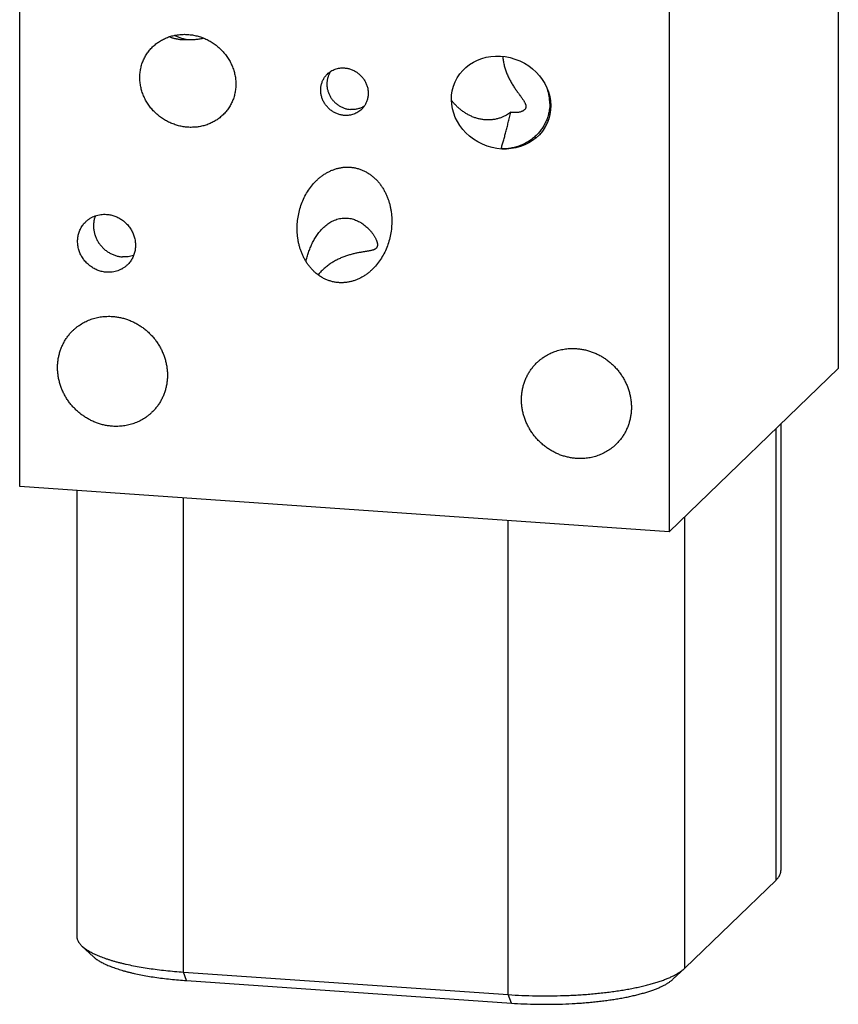
# Model space of a CAD drawing. Units: inches. Extents: x 0.3 to 21.7, y 0.3 to 16.7.
# Drawn here: x 9.9 to 12.1, y 5.8 to 8.4 of the extents above; entities that cross this region are included whole.
import ezdxf

# ---------------------------------------------------------------- set-up
doc = ezdxf.new("R2010")
doc.units = ezdxf.units.IN
doc.header["$LTSCALE"] = 1.21
doc.header["$MEASUREMENT"] = 0
doc.layers.get('0').update_dxf_attribs({"linetype": 'CONTINUOUS'})

msp = doc.modelspace()

# ---------------------------------------------------------------- linework, layer by layer
at = {"color": 7, "linetype": 'CONTINUOUS'}
for p, q in [((12.0652, 9.6398), (12.0652, 7.4664)), ((9.9348, 7.1586), (9.9348, 9.332)), ((11.6252, 9.2148), (11.6252, 7.0414)), ((10.3724, 8.322), (10.3721, 8.3217)), ((11.6252, 7.0414), (12.0652, 7.4664)), ((11.9031, 6.1346), (11.9031, 7.3099)), ((11.9159, 7.3222), (11.9159, 6.1597)), ((11.6252, 7.0414), (9.9348, 7.1586)), ((10.0831, 7.1484), (10.0831, 5.9888)), ((10.3611, 5.8951), (10.3611, 7.1291)), ((11.6655, 5.9051), (11.6655, 7.0804)), ((11.2063, 5.8364), (11.2063, 7.0705)), ((11.6655, 5.9051), (11.9031, 6.1346)), ((10.0968, 5.9628), (10.1267, 5.935)), ((10.3611, 5.8951), (11.2063, 5.8364)), ((10.3691, 5.8729), (10.3611, 5.8951)), ((11.6646, 5.9042), (11.6347, 5.8764)), ((11.6646, 5.9042), (11.6655, 5.9051)), ((10.3691, 5.8729), (11.2143, 5.8142)), ((11.2143, 5.8142), (11.2063, 5.8364))]:
    msp.add_line(p, q, dxfattribs=at)
for centre, radius, start, end in [((11.1951, 8.155), 0.1194, 19.0196, 21.1065), ((11.1977, 8.1557), 0.1167, 0.0536, 19.0809), ((10.7493, 7.3851), 0.3281, 96.4425, 96.8445), ((10.7905, 7.6096), 0.128, 127.548, 128.3087)]:
    msp.add_arc(centre, radius, start, end, dxfattribs=at)
msp.add_ellipse((11.1876, 8.1584), major_axis=(0.1198, -0.0537), ratio=0.905433, dxfattribs=at)
for points, knots in [([(10.2474, 8.2236), (10.2474, 8.2276), (10.2478, 8.2356), (10.2497, 8.2474), (10.2527, 8.2589), (10.257, 8.2699), (10.2624, 8.2804), (10.2688, 8.2901), (10.2763, 8.2992), (10.2846, 8.3073), (10.2938, 8.3146), (10.3037, 8.3208), (10.3142, 8.3261), (10.3252, 8.3303), (10.3366, 8.3333), (10.3484, 8.3353), (10.3604, 8.3362), (10.3724, 8.3359), (10.3845, 8.3345), (10.3964, 8.332), (10.4082, 8.3284), (10.4196, 8.3237), (10.4306, 8.318), (10.4411, 8.3113), (10.451, 8.3036), (10.4601, 8.2951), (10.4685, 8.2858), (10.4759, 8.2758), (10.4824, 8.2652), (10.4877, 8.254), (10.492, 8.2424), (10.4951, 8.2305), (10.497, 8.2184), (10.4974, 8.2103), (10.4974, 8.2063)], [0, 0, 0, 0, 0.031108, 0.061997, 0.092684, 0.12319, 0.153549, 0.183798, 0.21398, 0.244137, 0.274313, 0.30455, 0.334885, 0.36535, 0.395974, 0.426777, 0.457772, 0.488968, 0.520365, 0.551958, 0.583733, 0.615674, 0.647755, 0.679949, 0.712222, 0.744537, 0.776856, 0.809137, 0.841341, 0.873428, 0.905364, 0.937118, 0.968668, 1, 1, 1, 1]), ([(10.3721, 8.3217), (10.3691, 8.3222), (10.3647, 8.323), (10.3589, 8.3245), (10.353, 8.3263), (10.3458, 8.3291), (10.3401, 8.3317), (10.3374, 8.3332)], [0, 0, 0, 0, 0.24463, 0.368267, 0.492796, 0.744549, 1, 1, 1, 1]), ([(10.3721, 8.3217), (10.3721, 8.3217), (10.3721, 8.3217), (10.372, 8.3217), (10.372, 8.3216), (10.3719, 8.3216), (10.3718, 8.3216), (10.3716, 8.3216), (10.3714, 8.3215), (10.3713, 8.3215), (10.3711, 8.3215), (10.3709, 8.3215), (10.3706, 8.3214), (10.3702, 8.3214), (10.3698, 8.3214), (10.3694, 8.3214), (10.3691, 8.3213), (10.3685, 8.3213), (10.3679, 8.3213), (10.3671, 8.3213), (10.3664, 8.3213), (10.3656, 8.3213), (10.3648, 8.3213), (10.364, 8.3213), (10.363, 8.3213), (10.3617, 8.3213), (10.3602, 8.3214), (10.3586, 8.3215), (10.357, 8.3216), (10.3555, 8.3218), (10.3534, 8.322), (10.3508, 8.3223), (10.3477, 8.3228), (10.3447, 8.3234), (10.3416, 8.324), (10.3386, 8.3247), (10.3355, 8.3255), (10.3325, 8.3264), (10.3286, 8.3276), (10.3256, 8.3287), (10.3237, 8.3295)], [0, 0, 0, 0, 0.000831, 0.001875, 0.003091, 0.004441, 0.007418, 0.010642, 0.014023, 0.017511, 0.021076, 0.024698, 0.032065, 0.039546, 0.047105, 0.054722, 0.062382, 0.070075, 0.085538, 0.101075, 0.116666, 0.132295, 0.147956, 0.163641, 0.179345, 0.210798, 0.242295, 0.273824, 0.305376, 0.336945, 0.368526, 0.43171, 0.49491, 0.558111, 0.621306, 0.684486, 0.747646, 0.810782, 0.87389, 1, 1, 1, 1]), ([(10.4137, 8.3259), (10.4104, 8.325), (10.4036, 8.3235), (10.3933, 8.3221), (10.3829, 8.3215), (10.3759, 8.3217), (10.3724, 8.322)], [0, 0, 0, 0, 0.247979, 0.497263, 0.747922, 1, 1, 1, 1]), ([(11.192, 8.2787), (11.1922, 8.2751), (11.193, 8.2678), (11.1951, 8.2569), (11.198, 8.2462), (11.2018, 8.2356), (11.2054, 8.227), (11.2087, 8.2204), (11.2121, 8.2138), (11.2166, 8.206), (11.2214, 8.1985), (11.2253, 8.1927), (11.2282, 8.1886), (11.2311, 8.1847), (11.2338, 8.1809), (11.2365, 8.1773), (11.239, 8.1739), (11.2413, 8.1707), (11.2435, 8.1676), (11.2455, 8.1646), (11.2472, 8.1619), (11.2487, 8.1593), (11.2499, 8.1568), (11.2509, 8.1544), (11.2516, 8.1522), (11.2521, 8.1501), (11.2522, 8.1487), (11.2522, 8.148)], [0, 0, 0, 0, 0.075027, 0.150717, 0.226951, 0.303533, 0.380144, 0.418319, 0.456301, 0.531284, 0.604176, 0.639495, 0.673864, 0.707131, 0.73915, 0.769785, 0.798916, 0.826443, 0.852291, 0.876412, 0.898788, 0.919435, 0.938404, 0.955785, 0.971713, 0.986372, 1, 1, 1, 1]), ([(10.78, 8.1249), (10.7785, 8.125), (10.7755, 8.1253), (10.771, 8.1261), (10.7665, 8.1272), (10.7622, 8.1287), (10.7579, 8.1304), (10.7537, 8.1325), (10.7497, 8.1349), (10.7458, 8.1375), (10.7422, 8.1404), (10.7387, 8.1435), (10.7354, 8.1469), (10.7314, 8.1516), (10.727, 8.1581), (10.7236, 8.165), (10.7214, 8.1708), (10.7201, 8.1752), (10.7192, 8.1797), (10.7185, 8.1842), (10.7182, 8.1888), (10.7182, 8.1933), (10.7185, 8.1978), (10.7192, 8.2022), (10.7202, 8.2065), (10.7215, 8.2108), (10.7231, 8.2149), (10.725, 8.2188), (10.7272, 8.2226), (10.7297, 8.2262), (10.7325, 8.2296), (10.7345, 8.2317), (10.7355, 8.2327)], [0, 0, 0, 0, 0.031146, 0.062448, 0.093895, 0.12548, 0.157191, 0.189012, 0.220926, 0.252915, 0.284959, 0.317035, 0.349123, 0.381201, 0.445198, 0.508898, 0.54061, 0.572198, 0.603648, 0.634951, 0.666101, 0.697094, 0.727931, 0.758615, 0.789152, 0.819553, 0.84983, 0.88, 0.910081, 0.940093, 0.970058, 1, 1, 1, 1]), ([(10.7444, 8.2397), (10.7436, 8.2386), (10.7422, 8.2363), (10.7402, 8.2328), (10.7386, 8.2291), (10.7372, 8.2253), (10.736, 8.2213), (10.7352, 8.2173), (10.7346, 8.2133), (10.7342, 8.2091), (10.7342, 8.205), (10.7344, 8.2008), (10.735, 8.1966), (10.7358, 8.1925), (10.7368, 8.1884), (10.7386, 8.183), (10.7415, 8.1765), (10.7459, 8.1692), (10.7513, 8.1624), (10.7574, 8.1564), (10.7643, 8.1512), (10.7717, 8.1469), (10.7795, 8.1436), (10.7877, 8.1413), (10.7933, 8.1406), (10.7961, 8.1404)], [0, 0, 0, 0, 0.029944, 0.059961, 0.090066, 0.120275, 0.1506, 0.181052, 0.211639, 0.242366, 0.273237, 0.304251, 0.335407, 0.3667, 0.398122, 0.429665, 0.493032, 0.556721, 0.620599, 0.68452, 0.748335, 0.811904, 0.875099, 0.93782, 1, 1, 1, 1]), ([(10.7355, 8.2327), (10.737, 8.2341), (10.74, 8.2367), (10.7449, 8.2402), (10.7502, 8.2431), (10.7558, 8.2454), (10.7617, 8.2471), (10.7677, 8.2482), (10.7738, 8.2487), (10.7779, 8.2487), (10.78, 8.2485)], [0, 0, 0, 0, 0.123317, 0.246817, 0.370675, 0.49505, 0.620077, 0.745867, 0.872493, 1, 1, 1, 1]), ([(10.78, 8.2485), (10.7815, 8.2484), (10.7845, 8.2481), (10.789, 8.2473), (10.7935, 8.2462), (10.7978, 8.2447), (10.8021, 8.243), (10.8063, 8.2409), (10.8103, 8.2385), (10.8142, 8.2359), (10.8178, 8.233), (10.8213, 8.2299), (10.8246, 8.2265), (10.8286, 8.2218), (10.833, 8.2153), (10.8364, 8.2084), (10.8386, 8.2026), (10.8399, 8.1982), (10.8409, 8.1937), (10.8415, 8.1892), (10.8418, 8.1846), (10.8418, 8.1801), (10.8415, 8.1756), (10.8408, 8.1712), (10.8399, 8.1669), (10.8386, 8.1626), (10.8369, 8.1585), (10.835, 8.1546), (10.8328, 8.1508), (10.8303, 8.1472), (10.8275, 8.1438), (10.8255, 8.1417), (10.8245, 8.1407)], [0, 0, 0, 0, 0.031146, 0.062448, 0.093895, 0.12548, 0.157191, 0.189012, 0.220926, 0.252915, 0.284959, 0.317035, 0.349123, 0.381201, 0.445198, 0.508898, 0.54061, 0.572198, 0.603648, 0.634951, 0.666101, 0.697094, 0.727931, 0.758615, 0.789152, 0.819553, 0.84983, 0.88, 0.910081, 0.940093, 0.970058, 1, 1, 1, 1]), ([(10.4974, 8.2063), (10.4974, 8.2023), (10.497, 8.1943), (10.4951, 8.1825), (10.492, 8.171), (10.4878, 8.16), (10.4824, 8.1496), (10.4759, 8.1398), (10.4685, 8.1308), (10.4601, 8.1226), (10.451, 8.1154), (10.4411, 8.1091), (10.4306, 8.1039), (10.4196, 8.0997), (10.4081, 8.0966), (10.3964, 8.0946), (10.3844, 8.0938), (10.3723, 8.094), (10.3603, 8.0954), (10.3483, 8.098), (10.3366, 8.1016), (10.3252, 8.1063), (10.3141, 8.112), (10.3036, 8.1187), (10.2938, 8.1263), (10.2846, 8.1348), (10.2763, 8.1441), (10.2689, 8.1541), (10.2624, 8.1648), (10.257, 8.176), (10.2528, 8.1876), (10.2497, 8.1994), (10.2478, 8.2115), (10.2474, 8.2196), (10.2474, 8.2236)], [0, 0, 0, 0, 0.031108, 0.061997, 0.092684, 0.12319, 0.153549, 0.183798, 0.21398, 0.244137, 0.274313, 0.30455, 0.334885, 0.36535, 0.395974, 0.426777, 0.457772, 0.488968, 0.520365, 0.551958, 0.583733, 0.615674, 0.647755, 0.679949, 0.712222, 0.744537, 0.776856, 0.809137, 0.841341, 0.873428, 0.905364, 0.937118, 0.968668, 1, 1, 1, 1]), ([(11.189, 8.1198), (11.1861, 8.1187), (11.1803, 8.1167), (11.1712, 8.1146), (11.1618, 8.1133), (11.1523, 8.113), (11.1427, 8.1136), (11.1332, 8.1151), (11.1239, 8.1175), (11.1149, 8.1206), (11.1062, 8.1245), (11.098, 8.1289), (11.0902, 8.134), (11.0829, 8.1394), (11.076, 8.1452), (11.0697, 8.1514), (11.0638, 8.1577), (11.0601, 8.1621), (11.0584, 8.1644)], [0, 0, 0, 0, 0.061903, 0.12484, 0.188653, 0.253124, 0.317995, 0.382992, 0.447856, 0.51236, 0.57632, 0.639598, 0.702089, 0.763713, 0.824401, 0.88408, 0.942658, 1, 1, 1, 1]), ([(11.3144, 8.1559), (11.3144, 8.152), (11.314, 8.1442), (11.3122, 8.1328), (11.3093, 8.1215), (11.3053, 8.1106), (11.3002, 8.1002), (11.294, 8.0903), (11.2869, 8.0811), (11.2816, 8.0754), (11.2788, 8.0727)], [0, 0, 0, 0, 0.124984, 0.249791, 0.374516, 0.499248, 0.62408, 0.7491, 0.874384, 1, 1, 1, 1]), ([(10.8245, 8.1407), (10.823, 8.1393), (10.82, 8.1367), (10.8151, 8.1332), (10.8098, 8.1303), (10.8042, 8.128), (10.7983, 8.1263), (10.7923, 8.1252), (10.7862, 8.1247), (10.7821, 8.1247), (10.78, 8.1249)], [0, 0, 0, 0, 0.123317, 0.246817, 0.370675, 0.49505, 0.620077, 0.745867, 0.872493, 1, 1, 1, 1]), ([(10.8318, 8.1493), (10.8305, 8.1485), (10.8278, 8.1469), (10.8237, 8.1449), (10.8193, 8.1432), (10.8148, 8.1419), (10.8102, 8.141), (10.8055, 8.1404), (10.8008, 8.1402), (10.7976, 8.1403), (10.7961, 8.1404)], [0, 0, 0, 0, 0.123268, 0.246888, 0.370946, 0.49552, 0.620672, 0.746447, 0.872889, 1, 1, 1, 1]), ([(11.1876, 8.0377), (11.1887, 8.0412), (11.1908, 8.0482), (11.1933, 8.0572), (11.1954, 8.0646), (11.1975, 8.0722), (11.2001, 8.082), (11.2032, 8.0941), (11.2058, 8.1045), (11.2079, 8.113), (11.2099, 8.1219), (11.2115, 8.1286), (11.2125, 8.1331)], [0, 0, 0, 0, 0.110345, 0.224713, 0.283401, 0.343098, 0.465571, 0.592246, 0.723358, 0.790671, 0.859198, 1, 1, 1, 1]), ([(11.2125, 8.1331), (11.2107, 8.1318), (11.2071, 8.1292), (11.2014, 8.1257), (11.1953, 8.1225), (11.1911, 8.1207), (11.189, 8.1198)], [0, 0, 0, 0, 0.244154, 0.492234, 0.744204, 1, 1, 1, 1]), ([(11.2522, 8.148), (11.2522, 8.1477), (11.2522, 8.147), (11.252, 8.146), (11.2518, 8.145), (11.2515, 8.1441), (11.2512, 8.1432), (11.2507, 8.1423), (11.2502, 8.1415), (11.2493, 8.1403), (11.248, 8.139), (11.2462, 8.1376), (11.244, 8.1363), (11.2416, 8.1352), (11.2388, 8.1342), (11.2358, 8.1334), (11.2325, 8.1328), (11.2289, 8.1323), (11.2251, 8.1321), (11.221, 8.1322), (11.2168, 8.1325), (11.2139, 8.1329), (11.2125, 8.1331)], [0, 0, 0, 0, 0.021836, 0.04316, 0.064142, 0.084956, 0.105776, 0.12677, 0.148098, 0.169907, 0.21545, 0.264304, 0.317095, 0.374245, 0.436015, 0.502543, 0.573873, 0.649984, 0.730796, 0.816181, 0.905985, 1, 1, 1, 1]), ([(11.2788, 8.0727), (11.2773, 8.0713), (11.2743, 8.0685), (11.2695, 8.0645), (11.2645, 8.0608), (11.2576, 8.0562), (11.2486, 8.0511), (11.239, 8.0469), (11.2311, 8.0441), (11.2251, 8.0423), (11.219, 8.0408), (11.2128, 8.0395), (11.2066, 8.0386), (11.1982, 8.0378), (11.1918, 8.0376), (11.1876, 8.0377)], [0, 0, 0, 0, 0.061684, 0.123474, 0.185374, 0.247388, 0.371724, 0.496528, 0.55912, 0.621822, 0.68463, 0.747538, 0.81054, 0.873628, 1, 1, 1, 1]), ([(10.6585, 7.8061), (10.6576, 7.8122), (10.6566, 7.8242), (10.6569, 7.8424), (10.659, 7.8603), (10.6627, 7.8778), (10.668, 7.8947), (10.675, 7.911), (10.6835, 7.9265), (10.6936, 7.9409), (10.7033, 7.9518), (10.7118, 7.9599), (10.7186, 7.9655), (10.7256, 7.9706), (10.7331, 7.9753), (10.7409, 7.9794), (10.749, 7.983), (10.7573, 7.9859), (10.7659, 7.9882), (10.7748, 7.9897), (10.7837, 7.9905), (10.7928, 7.9904), (10.8018, 7.9896), (10.8109, 7.9879), (10.8168, 7.9862), (10.8197, 7.9852)], [0, 0, 0, 0, 0.063922, 0.127404, 0.190466, 0.253135, 0.315446, 0.37744, 0.43917, 0.500698, 0.562104, 0.592806, 0.623519, 0.654259, 0.685046, 0.715899, 0.746841, 0.777895, 0.809084, 0.84043, 0.871952, 0.903666, 0.93558, 0.967694, 1, 1, 1, 1]), ([(10.8197, 7.9852), (10.8225, 7.9842), (10.8268, 7.9826), (10.8322, 7.98), (10.8376, 7.9772), (10.8441, 7.9733), (10.8503, 7.9688), (10.855, 7.9649), (10.8596, 7.9608), (10.865, 7.9554), (10.871, 7.9484), (10.8764, 7.9411), (10.8813, 7.9333), (10.8857, 7.9253), (10.8896, 7.9171), (10.893, 7.9087), (10.8959, 7.9001), (10.8983, 7.8914), (10.9002, 7.8826), (10.9011, 7.8767), (10.9016, 7.8737)], [0, 0, 0, 0, 0.062195, 0.093409, 0.124686, 0.187387, 0.250251, 0.281732, 0.313229, 0.376235, 0.439228, 0.502158, 0.564987, 0.627682, 0.690217, 0.752574, 0.814738, 0.876701, 0.938456, 1, 1, 1, 1]), ([(10.9016, 7.8737), (10.9024, 7.8677), (10.9034, 7.8556), (10.9031, 7.8375), (10.9011, 7.8196), (10.8973, 7.8021), (10.892, 7.7851), (10.885, 7.7688), (10.8765, 7.7534), (10.8664, 7.739), (10.8567, 7.728), (10.8482, 7.72), (10.8415, 7.7144), (10.8344, 7.7092), (10.8269, 7.7046), (10.8191, 7.7004), (10.8111, 7.6969), (10.8027, 7.6939), (10.7941, 7.6917), (10.7853, 7.6902), (10.7763, 7.6894), (10.7672, 7.6894), (10.7582, 7.6903), (10.7492, 7.692), (10.7433, 7.6937), (10.7403, 7.6947)], [0, 0, 0, 0, 0.063922, 0.127404, 0.190466, 0.253135, 0.315446, 0.37744, 0.43917, 0.500698, 0.562104, 0.592806, 0.623519, 0.654259, 0.685046, 0.715899, 0.746841, 0.777895, 0.809084, 0.84043, 0.871952, 0.903666, 0.93558, 0.967694, 1, 1, 1, 1]), ([(10.1608, 7.7167), (10.159, 7.7169), (10.1553, 7.7173), (10.1498, 7.7182), (10.1444, 7.7196), (10.1391, 7.7214), (10.1339, 7.7235), (10.1288, 7.726), (10.1239, 7.7289), (10.1192, 7.7321), (10.1147, 7.7356), (10.1091, 7.7407), (10.1027, 7.7478), (10.0974, 7.7556), (10.0938, 7.7623), (10.0914, 7.7674), (10.0895, 7.7727), (10.0879, 7.7781), (10.0867, 7.7835), (10.0859, 7.7891), (10.0855, 7.7946), (10.0855, 7.8001), (10.0859, 7.8056), (10.0867, 7.811), (10.0879, 7.8162), (10.0895, 7.8214), (10.0915, 7.8264), (10.0938, 7.8313), (10.0965, 7.8359), (10.0996, 7.8403), (10.1029, 7.8444), (10.1054, 7.8469), (10.1067, 7.8482)], [0, 0, 0, 0, 0.031147, 0.062448, 0.093895, 0.12548, 0.157191, 0.189011, 0.220926, 0.252915, 0.284958, 0.317035, 0.381163, 0.44516, 0.477076, 0.508898, 0.540611, 0.572198, 0.603648, 0.634951, 0.666101, 0.697094, 0.727931, 0.758615, 0.789152, 0.819553, 0.84983, 0.88, 0.910081, 0.940093, 0.970058, 1, 1, 1, 1]), ([(10.1067, 7.8482), (10.1084, 7.8499), (10.1121, 7.8531), (10.1181, 7.8572), (10.1246, 7.8608), (10.1314, 7.8636), (10.1385, 7.8657), (10.1458, 7.8671), (10.1533, 7.8677), (10.1583, 7.8676), (10.1608, 7.8674)], [0, 0, 0, 0, 0.123317, 0.246817, 0.370675, 0.49505, 0.620077, 0.745867, 0.872493, 1, 1, 1, 1]), ([(10.1318, 7.8636), (10.1312, 7.8622), (10.1302, 7.8594), (10.129, 7.8551), (10.1281, 7.8507), (10.1274, 7.8462), (10.127, 7.8417), (10.1268, 7.8357), (10.1273, 7.828), (10.129, 7.819), (10.1317, 7.8101), (10.1354, 7.8015), (10.1401, 7.7934), (10.1458, 7.7859), (10.1522, 7.779), (10.1594, 7.7729), (10.1672, 7.7676), (10.1755, 7.7633), (10.1842, 7.76), (10.1931, 7.7577), (10.1992, 7.7569), (10.2023, 7.7567)], [0, 0, 0, 0, 0.030101, 0.060308, 0.090628, 0.121069, 0.151635, 0.182328, 0.244073, 0.306316, 0.369014, 0.432099, 0.49548, 0.559053, 0.622703, 0.686309, 0.749754, 0.81293, 0.875742, 0.938115, 1, 1, 1, 1]), ([(10.1608, 7.8674), (10.1627, 7.8673), (10.1664, 7.8669), (10.1718, 7.8659), (10.1773, 7.8645), (10.1826, 7.8628), (10.1878, 7.8606), (10.1929, 7.8581), (10.1978, 7.8553), (10.2025, 7.8521), (10.207, 7.8485), (10.2126, 7.8435), (10.219, 7.8364), (10.2243, 7.8285), (10.2279, 7.8219), (10.2303, 7.8167), (10.2322, 7.8114), (10.2338, 7.8061), (10.235, 7.8006), (10.2358, 7.7951), (10.2362, 7.7896), (10.2362, 7.7841), (10.2358, 7.7786), (10.235, 7.7732), (10.2338, 7.7679), (10.2322, 7.7627), (10.2302, 7.7577), (10.2279, 7.7529), (10.2252, 7.7483), (10.2221, 7.7439), (10.2188, 7.7398), (10.2163, 7.7372), (10.215, 7.736)], [0, 0, 0, 0, 0.031147, 0.062448, 0.093895, 0.12548, 0.157191, 0.189011, 0.220926, 0.252915, 0.284958, 0.317035, 0.381163, 0.44516, 0.477076, 0.508898, 0.540611, 0.572198, 0.603648, 0.634951, 0.666101, 0.697094, 0.727931, 0.758615, 0.789152, 0.819553, 0.84983, 0.88, 0.910081, 0.940093, 0.970058, 1, 1, 1, 1]), ([(10.6799, 7.7447), (10.6804, 7.7467), (10.6813, 7.7507), (10.6829, 7.7567), (10.6846, 7.7627), (10.6865, 7.7685), (10.6886, 7.7743), (10.6916, 7.7819), (10.6957, 7.7912), (10.7014, 7.8021), (10.7068, 7.8108), (10.7116, 7.8175), (10.7168, 7.8241), (10.7225, 7.8304), (10.7287, 7.8363), (10.7337, 7.8405), (10.7391, 7.8443), (10.7448, 7.8479), (10.7509, 7.851), (10.7572, 7.8536), (10.7639, 7.8557), (10.7706, 7.8571), (10.7775, 7.8579), (10.7842, 7.858), (10.7908, 7.8574), (10.7971, 7.8564), (10.8031, 7.8548), (10.8088, 7.8528), (10.8141, 7.8506), (10.8175, 7.8488), (10.8191, 7.8479)], [0, 0, 0, 0, 0.030753, 0.061316, 0.091722, 0.122001, 0.152182, 0.182298, 0.242449, 0.302717, 0.363383, 0.393969, 0.424778, 0.487234, 0.519002, 0.551187, 0.583826, 0.616936, 0.650497, 0.68443, 0.718582, 0.752723, 0.786571, 0.819846, 0.852319, 0.883844, 0.914359, 0.943863, 0.972392, 1, 1, 1, 1]), ([(10.8191, 7.8479), (10.8212, 7.8468), (10.8252, 7.8444), (10.8308, 7.8405), (10.8359, 7.8363), (10.8391, 7.8334), (10.8406, 7.832)], [0, 0, 0, 0, 0.264989, 0.519551, 0.764396, 1, 1, 1, 1]), ([(10.8406, 7.832), (10.8425, 7.83), (10.8462, 7.8262), (10.8512, 7.8202), (10.8548, 7.8152), (10.8573, 7.8112), (10.859, 7.8083), (10.8606, 7.8054), (10.8619, 7.8027), (10.8631, 7.8), (10.864, 7.7974), (10.8648, 7.7948), (10.8654, 7.7924), (10.8657, 7.7901), (10.8658, 7.7886), (10.8658, 7.7879)], [0, 0, 0, 0, 0.158715, 0.308847, 0.450127, 0.517294, 0.58202, 0.644201, 0.703723, 0.760473, 0.81434, 0.865238, 0.913118, 0.957998, 1, 1, 1, 1]), ([(10.7403, 7.6947), (10.7375, 7.6956), (10.7333, 7.6973), (10.7278, 7.6998), (10.7224, 7.7027), (10.7159, 7.7066), (10.7097, 7.7111), (10.705, 7.715), (10.7004, 7.7191), (10.695, 7.7245), (10.6891, 7.7314), (10.6836, 7.7388), (10.6787, 7.7465), (10.6743, 7.7545), (10.6704, 7.7628), (10.667, 7.7712), (10.6641, 7.7798), (10.6617, 7.7885), (10.6598, 7.7973), (10.6589, 7.8032), (10.6585, 7.8061)], [0, 0, 0, 0, 0.062195, 0.093409, 0.124686, 0.187387, 0.250251, 0.281732, 0.313229, 0.376235, 0.439228, 0.502158, 0.564987, 0.627682, 0.690217, 0.752574, 0.814738, 0.876701, 0.938456, 1, 1, 1, 1]), ([(10.8486, 7.773), (10.8476, 7.7728), (10.8457, 7.7724), (10.8426, 7.7719), (10.8393, 7.7713), (10.8358, 7.7708), (10.8321, 7.7702), (10.8283, 7.7696), (10.8243, 7.7689), (10.8201, 7.7682), (10.8159, 7.7674), (10.8099, 7.7662), (10.8022, 7.7644), (10.7927, 7.7618), (10.783, 7.7587), (10.7733, 7.755), (10.7636, 7.7507), (10.754, 7.7457), (10.7448, 7.7401), (10.7359, 7.7338), (10.7275, 7.7269), (10.7196, 7.7194), (10.7148, 7.7139), (10.7125, 7.7111)], [0, 0, 0, 0, 0.019147, 0.039612, 0.061368, 0.084379, 0.108599, 0.133978, 0.160457, 0.187976, 0.21647, 0.245873, 0.307138, 0.371227, 0.437603, 0.505743, 0.575167, 0.645443, 0.716214, 0.7872, 0.858212, 0.92915, 1, 1, 1, 1]), ([(10.8658, 7.7879), (10.8658, 7.7874), (10.8658, 7.7865), (10.8656, 7.7851), (10.8653, 7.7838), (10.8649, 7.7825), (10.8643, 7.7814), (10.8636, 7.7803), (10.8627, 7.7793), (10.8617, 7.7783), (10.8606, 7.7775), (10.8593, 7.7767), (10.8579, 7.7759), (10.8563, 7.7752), (10.8546, 7.7746), (10.8527, 7.7741), (10.8507, 7.7735), (10.8493, 7.7732), (10.8486, 7.773)], [0, 0, 0, 0, 0.057738, 0.113137, 0.166632, 0.218782, 0.270267, 0.321867, 0.374412, 0.428736, 0.485621, 0.545763, 0.609748, 0.678041, 0.750999, 0.828881, 0.911858, 1, 1, 1, 1]), ([(10.2313, 7.7605), (10.229, 7.7597), (10.2243, 7.7584), (10.2171, 7.7571), (10.2097, 7.7565), (10.2047, 7.7566), (10.2023, 7.7567)], [0, 0, 0, 0, 0.247629, 0.496755, 0.747516, 1, 1, 1, 1]), ([(10.215, 7.736), (10.2133, 7.7343), (10.2096, 7.7311), (10.2036, 7.7269), (10.1971, 7.7234), (10.1903, 7.7206), (10.1832, 7.7184), (10.1759, 7.7171), (10.1684, 7.7165), (10.1634, 7.7166), (10.1608, 7.7167)], [0, 0, 0, 0, 0.123317, 0.246817, 0.370675, 0.49505, 0.620077, 0.745867, 0.872493, 1, 1, 1, 1]), ([(10.0735, 7.5652), (10.0751, 7.5668), (10.0785, 7.5699), (10.0839, 7.5743), (10.0895, 7.5784), (10.0953, 7.5822), (10.1013, 7.5857), (10.1075, 7.5889), (10.1139, 7.5917), (10.1204, 7.5943), (10.1271, 7.5964), (10.1339, 7.5983), (10.1408, 7.5997), (10.1501, 7.6012), (10.162, 7.6022), (10.1715, 7.602), (10.1763, 7.6017)], [0, 0, 0, 0, 0.061653, 0.123329, 0.185052, 0.246842, 0.308721, 0.370711, 0.43283, 0.495097, 0.557527, 0.620135, 0.682933, 0.745933, 0.872526, 1, 1, 1, 1]), ([(10.1763, 7.6017), (10.1798, 7.6014), (10.1868, 7.6007), (10.1972, 7.5988), (10.2074, 7.5962), (10.2176, 7.5929), (10.2275, 7.5888), (10.2371, 7.584), (10.2464, 7.5786), (10.2553, 7.5726), (10.2638, 7.5659), (10.2718, 7.5586), (10.2793, 7.5509), (10.2863, 7.5426), (10.2927, 7.5339), (10.2985, 7.5248), (10.3036, 7.5153), (10.308, 7.5055), (10.3117, 7.4955), (10.3147, 7.4853), (10.317, 7.4749), (10.3185, 7.4645), (10.3193, 7.454), (10.3193, 7.4435), (10.3185, 7.4331), (10.317, 7.4229), (10.3147, 7.4129), (10.3117, 7.4031), (10.3086, 7.3951), (10.3057, 7.389), (10.3026, 7.3829), (10.2984, 7.3756), (10.2936, 7.3687), (10.2894, 7.3634), (10.285, 7.3583), (10.2815, 7.3546), (10.2791, 7.3523)], [0, 0, 0, 0, 0.031145, 0.062442, 0.093887, 0.12547, 0.157177, 0.188995, 0.220907, 0.252893, 0.284934, 0.317008, 0.349093, 0.381168, 0.413209, 0.445197, 0.47711, 0.508929, 0.540639, 0.572223, 0.603671, 0.634971, 0.666118, 0.697109, 0.727943, 0.758624, 0.789159, 0.819557, 0.849832, 0.864931, 0.880005, 0.910083, 0.940093, 0.955081, 0.970061, 1, 1, 1, 1]), ([(10.1763, 7.3158), (10.1728, 7.316), (10.1658, 7.3168), (10.1554, 7.3186), (10.1452, 7.3212), (10.135, 7.3246), (10.1251, 7.3286), (10.1155, 7.3334), (10.1062, 7.3388), (10.0973, 7.3449), (10.0888, 7.3516), (10.0808, 7.3588), (10.0733, 7.3666), (10.0663, 7.3749), (10.0599, 7.3836), (10.0541, 7.3927), (10.049, 7.4022), (10.0446, 7.4119), (10.0409, 7.422), (10.0379, 7.4322), (10.0356, 7.4425), (10.0341, 7.453), (10.0333, 7.4635), (10.0333, 7.4739), (10.0341, 7.4843), (10.0356, 7.4945), (10.0379, 7.5046), (10.0409, 7.5144), (10.044, 7.5223), (10.0469, 7.5285), (10.05, 7.5345), (10.0542, 7.5418), (10.059, 7.5488), (10.0632, 7.5541), (10.0676, 7.5592), (10.0711, 7.5628), (10.0735, 7.5652)], [0, 0, 0, 0, 0.031145, 0.062442, 0.093887, 0.12547, 0.157177, 0.188995, 0.220907, 0.252893, 0.284934, 0.317008, 0.349093, 0.381168, 0.413209, 0.445197, 0.47711, 0.508929, 0.540639, 0.572223, 0.603671, 0.634971, 0.666118, 0.697109, 0.727943, 0.758624, 0.789159, 0.819557, 0.849832, 0.864931, 0.880005, 0.910083, 0.940093, 0.955081, 0.970061, 1, 1, 1, 1]), ([(11.2809, 7.4814), (11.2825, 7.483), (11.286, 7.4862), (11.2913, 7.4906), (11.2969, 7.4947), (11.3027, 7.4985), (11.3087, 7.502), (11.3149, 7.5052), (11.3213, 7.508), (11.3278, 7.5105), (11.3345, 7.5127), (11.3413, 7.5145), (11.3482, 7.516), (11.3576, 7.5175), (11.3694, 7.5185), (11.3789, 7.5183), (11.3837, 7.5179)], [0, 0, 0, 0, 0.061653, 0.123329, 0.185052, 0.246842, 0.308721, 0.370711, 0.43283, 0.495097, 0.557527, 0.620135, 0.682933, 0.745933, 0.872526, 1, 1, 1, 1]), ([(11.3837, 7.5179), (11.3872, 7.5177), (11.3942, 7.517), (11.4046, 7.5151), (11.4149, 7.5125), (11.425, 7.5091), (11.4349, 7.5051), (11.4445, 7.5003), (11.4538, 7.4949), (11.4627, 7.4888), (11.4712, 7.4821), (11.4792, 7.4749), (11.4867, 7.4671), (11.4937, 7.4589), (11.5001, 7.4501), (11.5059, 7.441), (11.511, 7.4315), (11.5154, 7.4218), (11.5191, 7.4117), (11.5222, 7.4015), (11.5244, 7.3912), (11.5259, 7.3807), (11.5267, 7.3702), (11.5267, 7.3598), (11.5259, 7.3494), (11.5244, 7.3392), (11.5221, 7.3291), (11.5191, 7.3193), (11.516, 7.3114), (11.5131, 7.3052), (11.5101, 7.2992), (11.5058, 7.2919), (11.501, 7.285), (11.4968, 7.2797), (11.4924, 7.2745), (11.4889, 7.2709), (11.4865, 7.2685)], [0, 0, 0, 0, 0.031145, 0.062442, 0.093887, 0.12547, 0.157177, 0.188995, 0.220907, 0.252893, 0.284934, 0.317008, 0.349093, 0.381168, 0.413209, 0.445197, 0.47711, 0.508929, 0.540639, 0.572223, 0.603671, 0.634971, 0.666118, 0.697109, 0.727943, 0.758624, 0.789159, 0.819557, 0.849832, 0.864931, 0.880005, 0.910083, 0.940093, 0.955081, 0.970061, 1, 1, 1, 1]), ([(11.3837, 7.232), (11.3802, 7.2323), (11.3732, 7.233), (11.3628, 7.2349), (11.3526, 7.2375), (11.3424, 7.2408), (11.3326, 7.2449), (11.3229, 7.2497), (11.3136, 7.2551), (11.3047, 7.2612), (11.2962, 7.2678), (11.2882, 7.2751), (11.2807, 7.2829), (11.2737, 7.2911), (11.2673, 7.2998), (11.2615, 7.309), (11.2564, 7.3184), (11.252, 7.3282), (11.2483, 7.3382), (11.2453, 7.3485), (11.243, 7.3588), (11.2415, 7.3693), (11.2407, 7.3797), (11.2407, 7.3902), (11.2415, 7.4006), (11.243, 7.4108), (11.2453, 7.4209), (11.2483, 7.4307), (11.2514, 7.4386), (11.2543, 7.4448), (11.2574, 7.4508), (11.2616, 7.4581), (11.2664, 7.465), (11.2706, 7.4703), (11.275, 7.4755), (11.2785, 7.4791), (11.2809, 7.4814)], [0, 0, 0, 0, 0.031145, 0.062442, 0.093887, 0.12547, 0.157177, 0.188995, 0.220907, 0.252893, 0.284934, 0.317008, 0.349093, 0.381168, 0.413209, 0.445197, 0.47711, 0.508929, 0.540639, 0.572223, 0.603671, 0.634971, 0.666118, 0.697109, 0.727943, 0.758624, 0.789159, 0.819557, 0.849832, 0.864931, 0.880005, 0.910083, 0.940093, 0.955081, 0.970061, 1, 1, 1, 1]), ([(10.2791, 7.3523), (10.2775, 7.3507), (10.2741, 7.3476), (10.2687, 7.3432), (10.2631, 7.339), (10.2573, 7.3352), (10.2513, 7.3317), (10.2451, 7.3286), (10.2387, 7.3257), (10.2322, 7.3232), (10.2255, 7.321), (10.2187, 7.3192), (10.2118, 7.3177), (10.2025, 7.3162), (10.1906, 7.3153), (10.1811, 7.3154), (10.1763, 7.3158)], [0, 0, 0, 0, 0.061653, 0.123329, 0.185052, 0.246842, 0.308721, 0.370711, 0.43283, 0.495097, 0.557527, 0.620135, 0.682933, 0.745933, 0.872526, 1, 1, 1, 1]), ([(11.4865, 7.2685), (11.4849, 7.2669), (11.4815, 7.2638), (11.4761, 7.2594), (11.4705, 7.2553), (11.4647, 7.2515), (11.4587, 7.248), (11.4525, 7.2448), (11.4461, 7.242), (11.4396, 7.2395), (11.4329, 7.2373), (11.4261, 7.2355), (11.4192, 7.234), (11.4099, 7.2325), (11.398, 7.2315), (11.3885, 7.2317), (11.3837, 7.232)], [0, 0, 0, 0, 0.061653, 0.123329, 0.185052, 0.246842, 0.308721, 0.370711, 0.43283, 0.495097, 0.557527, 0.620135, 0.682933, 0.745933, 0.872526, 1, 1, 1, 1]), ([(11.9031, 6.1346), (11.9042, 6.1356), (11.9061, 6.1376), (11.9087, 6.1407), (11.9106, 6.1433), (11.9119, 6.1454), (11.913, 6.1475), (11.9141, 6.1501), (11.915, 6.1528), (11.9155, 6.1549), (11.9157, 6.1565), (11.9159, 6.1581), (11.9159, 6.1592), (11.9159, 6.1597)], [0, 0, 0, 0, 0.148041, 0.287669, 0.419564, 0.482895, 0.544637, 0.663866, 0.778525, 0.834599, 0.890071, 0.945137, 1, 1, 1, 1]), ([(10.0831, 5.9888), (10.0831, 5.9883), (10.0832, 5.9872), (10.0833, 5.9855), (10.0836, 5.9839), (10.0841, 5.9817), (10.085, 5.9789), (10.0863, 5.9762), (10.0875, 5.974), (10.0889, 5.9718), (10.0909, 5.9691), (10.0937, 5.9659), (10.0957, 5.9638), (10.0968, 5.9628)], [0, 0, 0, 0, 0.054428, 0.109074, 0.164151, 0.219869, 0.333969, 0.452916, 0.514638, 0.578038, 0.710345, 0.850762, 1, 1, 1, 1]), ([(10.0968, 5.9628), (10.098, 5.9618), (10.1003, 5.9597), (10.1042, 5.9567), (10.1084, 5.9538), (10.1129, 5.9508), (10.1179, 5.948), (10.1232, 5.9451), (10.1288, 5.9424), (10.1348, 5.9396), (10.1411, 5.9369), (10.1478, 5.9343), (10.1548, 5.9317), (10.1621, 5.9292), (10.1697, 5.9268), (10.1776, 5.9244), (10.1858, 5.9221), (10.1943, 5.9198), (10.2031, 5.9176), (10.2153, 5.9148), (10.2312, 5.9115), (10.251, 5.9078), (10.2716, 5.9045), (10.2931, 5.9016), (10.3152, 5.899), (10.3379, 5.8968), (10.3533, 5.8956), (10.3611, 5.8951)], [0, 0, 0, 0, 0.016587, 0.034154, 0.05273, 0.072339, 0.092994, 0.114703, 0.13747, 0.161294, 0.186168, 0.212084, 0.239031, 0.266992, 0.295951, 0.325888, 0.356782, 0.388609, 0.421344, 0.45496, 0.524719, 0.597643, 0.67347, 0.751921, 0.832699, 0.915498, 1, 1, 1, 1]), ([(10.1267, 5.935), (10.1277, 5.9341), (10.1299, 5.9322), (10.1334, 5.9294), (10.1373, 5.9267), (10.1415, 5.924), (10.146, 5.9214), (10.1508, 5.9188), (10.156, 5.9162), (10.1615, 5.9137), (10.1673, 5.9113), (10.1734, 5.9089), (10.1798, 5.9065), (10.1865, 5.9042), (10.1935, 5.9019), (10.2008, 5.8998), (10.2083, 5.8976), (10.2161, 5.8956), (10.2242, 5.8936), (10.2354, 5.891), (10.2499, 5.8879), (10.2681, 5.8846), (10.287, 5.8815), (10.3067, 5.8788), (10.327, 5.8765), (10.3479, 5.8745), (10.362, 5.8734), (10.3691, 5.8729)], [0, 0, 0, 0, 0.016587, 0.034154, 0.05273, 0.072339, 0.092993, 0.114703, 0.13747, 0.161294, 0.186168, 0.212084, 0.239031, 0.266992, 0.295951, 0.325888, 0.356782, 0.388609, 0.421344, 0.45496, 0.524718, 0.597643, 0.67347, 0.75192, 0.832699, 0.915498, 1, 1, 1, 1]), ([(11.2063, 5.8364), (11.2182, 5.8356), (11.2422, 5.8343), (11.2784, 5.8332), (11.3149, 5.833), (11.3453, 5.8337), (11.3694, 5.8346), (11.3873, 5.8356), (11.405, 5.8367), (11.4225, 5.8381), (11.4397, 5.8397), (11.4566, 5.8416), (11.4731, 5.8436), (11.4891, 5.8458), (11.5048, 5.8483), (11.52, 5.8509), (11.5346, 5.8538), (11.5487, 5.8568), (11.5623, 5.8599), (11.5752, 5.8633), (11.5874, 5.8668), (11.599, 5.8704), (11.6099, 5.8742), (11.6185, 5.8776), (11.625, 5.8803), (11.6296, 5.8823), (11.634, 5.8844), (11.6382, 5.8865), (11.6422, 5.8886), (11.646, 5.8908), (11.6497, 5.893), (11.6531, 5.8952), (11.6563, 5.8974), (11.6592, 5.8996), (11.662, 5.9019), (11.6638, 5.9034), (11.6646, 5.9042)], [0, 0, 0, 0, 0.076105, 0.153364, 0.231095, 0.308607, 0.347066, 0.385214, 0.422965, 0.460238, 0.496949, 0.53302, 0.568372, 0.602929, 0.636617, 0.669367, 0.701111, 0.731784, 0.761326, 0.789681, 0.816797, 0.842629, 0.867135, 0.890283, 0.90134, 0.912048, 0.922406, 0.932413, 0.942069, 0.951373, 0.960328, 0.968936, 0.977201, 0.985129, 0.992726, 1, 1, 1, 1]), ([(11.2143, 5.8142), (11.2252, 5.8135), (11.2472, 5.8123), (11.2805, 5.8113), (11.3139, 5.8111), (11.3473, 5.8118), (11.3749, 5.8131), (11.3966, 5.8145), (11.4127, 5.8158), (11.4284, 5.8173), (11.4439, 5.819), (11.459, 5.8208), (11.4738, 5.8229), (11.4881, 5.8251), (11.5021, 5.8275), (11.5155, 5.8301), (11.5284, 5.8329), (11.5408, 5.8358), (11.5527, 5.8389), (11.5639, 5.8421), (11.5746, 5.8454), (11.5846, 5.8489), (11.5939, 5.8525), (11.6012, 5.8557), (11.6067, 5.8582), (11.6105, 5.8602), (11.6142, 5.8621), (11.6177, 5.8641), (11.621, 5.8661), (11.6241, 5.8681), (11.6271, 5.8701), (11.6298, 5.8722), (11.6324, 5.8743), (11.634, 5.8757), (11.6347, 5.8764)], [0, 0, 0, 0, 0.076105, 0.153364, 0.231095, 0.308606, 0.385212, 0.422963, 0.460236, 0.496947, 0.533018, 0.56837, 0.602927, 0.636616, 0.669366, 0.701109, 0.731782, 0.761324, 0.789679, 0.816796, 0.842628, 0.867135, 0.890283, 0.912047, 0.922405, 0.932412, 0.942068, 0.951372, 0.960327, 0.968936, 0.977201, 0.985129, 0.992726, 1, 1, 1, 1])]:
    msp.add_open_spline(points, degree=3, knots=knots, dxfattribs=at)

doc.saveas('drawing.dxf')
